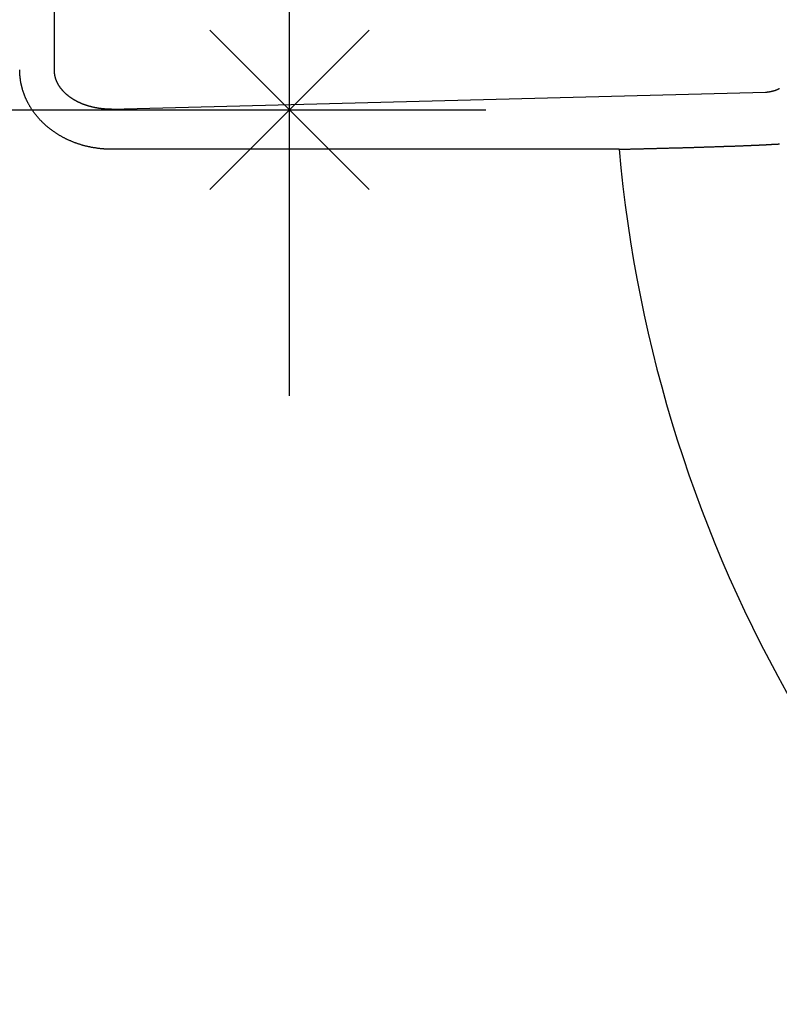
# Model space of a CAD drawing. Extents: x -636 to 861, y -764 to 575.
# Drawn here: x -3 to 6, y -11 to 1 of the extents above; entities that cross this region are included whole.
import ezdxf

# ---------------------------------------------------------------- set-up
doc = ezdxf.new("R2010")
doc.units = 0
doc.header["$LTSCALE"] = 20
doc.header["$PDMODE"] = 3
doc.header["$PDSIZE"] = -2
doc.linetypes.add('DASHDOT', pattern=[5.5, 4, -0.6, 0.3, -0.6])
for name, color, linetype in [('ARRANGE', 1, 'CONTINUOUS'), ('BASIS', 6, 'DASHDOT'), ('DETAIL', 5, 'CONTINUOUS')]:
    doc.layers.add(name, color=color, linetype=linetype)

msp = doc.modelspace()

# ---------------------------------------------------------------- linework, layer by layer
at = {"layer": 'ARRANGE', "color": 1, "linetype": 'CONTINUOUS'}
msp.add_circle((0, 0), 40, dxfattribs=at)
msp.add_point((0, 0), dxfattribs=at)
at = {"layer": 'BASIS', "color": 6, "linetype": 'DASHDOT'}
for p, q in [((0, -205.598), (0, 205.107)), ((-205.531, 0), (206.953, 0))]:
    msp.add_line(p, q, dxfattribs=at)
at = {"layer": 'DETAIL', "color": 5, "linetype": 'CONTINUOUS'}
for p, q in [((-2.957, 0.503), (-2.957, 1.51)), ((-3.393, 0.498), (-3.393, 0.503)), ((-3.393, 0.492), (-3.393, 0.498)), ((-2.957, 0.5), (-2.957, 0.503)), ((-2.957, 0.498), (-2.957, 0.5)), ((-2.957, 0.495), (-2.957, 0.498)), ((-3.393, 0.486), (-3.393, 0.492)), ((-3.393, 0.48), (-3.393, 0.486)), ((-3.393, 0.474), (-3.393, 0.48)), ((-3.392, 0.469), (-3.393, 0.474)), ((-3.392, 0.463), (-3.392, 0.469)), ((-3.392, 0.457), (-3.392, 0.463)), ((-3.392, 0.451), (-3.392, 0.457)), ((-3.391, 0.446), (-3.392, 0.451)), ((-3.391, 0.44), (-3.391, 0.446)), ((-3.39, 0.434), (-3.391, 0.44)), ((-3.39, 0.428), (-3.39, 0.434)), ((-3.389, 0.423), (-3.39, 0.428)), ((-3.389, 0.417), (-3.389, 0.423)), ((-3.388, 0.411), (-3.389, 0.417)), ((-3.388, 0.405), (-3.388, 0.411)), ((-3.387, 0.4), (-3.388, 0.405)), ((-3.386, 0.394), (-3.387, 0.4)), ((-3.385, 0.388), (-3.386, 0.394)), ((-3.385, 0.382), (-3.385, 0.388)), ((-3.384, 0.377), (-3.385, 0.382)), ((-3.383, 0.371), (-3.384, 0.377)), ((-2.957, 0.492), (-2.957, 0.495)), ((-2.957, 0.489), (-2.957, 0.492)), ((-2.957, 0.486), (-2.957, 0.489)), ((-2.957, 0.483), (-2.957, 0.486)), ((-2.957, 0.48), (-2.957, 0.483)), ((-2.957, 0.477), (-2.957, 0.48)), ((-2.956, 0.474), (-2.957, 0.477)), ((-2.956, 0.471), (-2.956, 0.474)), ((-2.956, 0.469), (-2.956, 0.471)), ((-2.956, 0.466), (-2.956, 0.469)), ((-2.955, 0.463), (-2.956, 0.466)), ((-2.955, 0.46), (-2.955, 0.463)), ((-2.955, 0.457), (-2.955, 0.46)), ((-2.954, 0.454), (-2.955, 0.457)), ((-2.954, 0.451), (-2.954, 0.454)), ((-2.953, 0.448), (-2.954, 0.451)), ((-2.953, 0.446), (-2.953, 0.448)), ((-2.952, 0.443), (-2.953, 0.446)), ((-2.952, 0.44), (-2.952, 0.443)), ((-2.951, 0.437), (-2.952, 0.44)), ((-2.951, 0.434), (-2.951, 0.437)), ((-2.95, 0.431), (-2.951, 0.434)), ((-2.95, 0.428), (-2.95, 0.431)), ((-2.949, 0.426), (-2.95, 0.428)), ((-2.948, 0.423), (-2.949, 0.426)), ((-2.948, 0.42), (-2.948, 0.423)), ((-2.947, 0.417), (-2.948, 0.42)), ((-2.946, 0.414), (-2.947, 0.417)), ((-2.946, 0.412), (-2.946, 0.414)), ((-2.945, 0.409), (-2.946, 0.412)), ((-2.944, 0.406), (-2.945, 0.409)), ((-2.943, 0.403), (-2.944, 0.406)), ((-2.943, 0.4), (-2.943, 0.403)), ((-2.942, 0.397), (-2.943, 0.4)), ((-2.941, 0.394), (-2.942, 0.397)), ((-2.94, 0.391), (-2.941, 0.394)), ((-2.939, 0.388), (-2.94, 0.391)), ((-2.938, 0.385), (-2.939, 0.388)), ((-2.937, 0.382), (-2.938, 0.385)), ((-2.936, 0.379), (-2.937, 0.382)), ((-2.935, 0.376), (-2.936, 0.379)), ((-2.934, 0.373), (-2.935, 0.376)), ((-2.932, 0.371), (-2.934, 0.373)), ((-3.382, 0.365), (-3.383, 0.371)), ((-3.381, 0.359), (-3.382, 0.365)), ((-3.38, 0.354), (-3.381, 0.359)), ((-3.379, 0.348), (-3.38, 0.354)), ((-3.378, 0.342), (-3.379, 0.348)), ((-3.377, 0.337), (-3.378, 0.342)), ((-3.376, 0.331), (-3.377, 0.337)), ((-3.375, 0.325), (-3.376, 0.331)), ((-3.374, 0.32), (-3.375, 0.325)), ((-3.372, 0.314), (-3.374, 0.32)), ((-3.371, 0.308), (-3.372, 0.314)), ((-3.37, 0.303), (-3.371, 0.308)), ((-3.368, 0.297), (-3.37, 0.303)), ((-3.367, 0.291), (-3.368, 0.297)), ((-3.365, 0.285), (-3.367, 0.291)), ((-3.364, 0.279), (-3.365, 0.285)), ((-3.362, 0.274), (-3.364, 0.279)), ((-3.361, 0.268), (-3.362, 0.274)), ((-3.359, 0.262), (-3.361, 0.268)), ((-3.357, 0.256), (-3.359, 0.262)), ((-3.356, 0.25), (-3.357, 0.256)), ((-3.354, 0.244), (-3.356, 0.25)), ((-2.931, 0.368), (-2.932, 0.371)), ((-2.93, 0.365), (-2.931, 0.368)), ((-2.929, 0.362), (-2.93, 0.365)), ((-2.928, 0.359), (-2.929, 0.362)), ((-2.926, 0.356), (-2.928, 0.359)), ((-2.925, 0.353), (-2.926, 0.356)), ((-2.924, 0.351), (-2.925, 0.353)), ((-2.923, 0.348), (-2.924, 0.351)), ((-2.921, 0.345), (-2.923, 0.348)), ((-2.92, 0.342), (-2.921, 0.345)), ((-2.919, 0.339), (-2.92, 0.342)), ((-2.917, 0.337), (-2.919, 0.339)), ((-2.916, 0.334), (-2.917, 0.337)), ((-2.914, 0.331), (-2.916, 0.334)), ((-2.913, 0.328), (-2.914, 0.331)), ((-2.911, 0.326), (-2.913, 0.328)), ((-2.91, 0.323), (-2.911, 0.326)), ((-2.908, 0.32), (-2.91, 0.323)), ((-2.907, 0.318), (-2.908, 0.32)), ((-2.905, 0.315), (-2.907, 0.318)), ((-2.904, 0.312), (-2.905, 0.315)), ((-2.902, 0.31), (-2.904, 0.312)), ((-2.901, 0.307), (-2.902, 0.31)), ((-2.899, 0.304), (-2.901, 0.307)), ((-2.897, 0.301), (-2.899, 0.304)), ((-2.895, 0.298), (-2.897, 0.301)), ((-2.893, 0.296), (-2.895, 0.298)), ((-2.892, 0.293), (-2.893, 0.296)), ((-2.89, 0.29), (-2.892, 0.293)), ((-2.888, 0.287), (-2.89, 0.29)), ((-2.886, 0.284), (-2.888, 0.287)), ((-2.884, 0.281), (-2.886, 0.284)), ((-2.882, 0.278), (-2.884, 0.281)), ((-2.88, 0.276), (-2.882, 0.278)), ((-2.878, 0.273), (-2.88, 0.276)), ((-2.875, 0.27), (-2.878, 0.273)), ((-2.873, 0.267), (-2.875, 0.27)), ((-2.871, 0.265), (-2.873, 0.267)), ((-2.869, 0.262), (-2.871, 0.265)), ((-2.867, 0.259), (-2.869, 0.262)), ((-2.865, 0.257), (-2.867, 0.259)), ((-2.863, 0.254), (-2.865, 0.257)), ((-2.86, 0.251), (-2.863, 0.254)), ((-2.858, 0.249), (-2.86, 0.251)), ((-2.856, 0.246), (-2.858, 0.249)), ((6.11, 0.247), (6.113, 0.248)), ((6.113, 0.248), (6.115, 0.249)), ((6.115, 0.249), (6.118, 0.25)), ((6.118, 0.25), (6.12, 0.25)), ((6.12, 0.25), (6.122, 0.251)), ((6.122, 0.251), (6.125, 0.252)), ((6.125, 0.252), (6.127, 0.253)), ((6.127, 0.253), (6.129, 0.254)), ((6.129, 0.254), (6.132, 0.255)), ((6.132, 0.255), (6.134, 0.256)), ((6.134, 0.256), (6.136, 0.257)), ((6.136, 0.257), (6.139, 0.258)), ((6.139, 0.258), (6.141, 0.259)), ((6.141, 0.259), (6.143, 0.26)), ((6.143, 0.26), (6.145, 0.261)), ((6.145, 0.261), (6.148, 0.262)), ((6.148, 0.262), (6.15, 0.263)), ((6.15, 0.263), (6.152, 0.264)), ((6.152, 0.264), (6.155, 0.265)), ((6.155, 0.265), (6.157, 0.266)), ((6.157, 0.266), (6.159, 0.267)), ((6.159, 0.267), (6.161, 0.268)), ((-3.352, 0.239), (-3.354, 0.244)), ((-3.35, 0.233), (-3.352, 0.239)), ((-3.348, 0.227), (-3.35, 0.233)), ((-3.347, 0.221), (-3.348, 0.227)), ((-3.345, 0.216), (-3.347, 0.221)), ((-3.343, 0.21), (-3.345, 0.216)), ((-3.341, 0.204), (-3.343, 0.21)), ((-3.338, 0.199), (-3.341, 0.204)), ((-3.336, 0.193), (-3.338, 0.199)), ((-3.334, 0.187), (-3.336, 0.193)), ((-3.332, 0.182), (-3.334, 0.187)), ((-3.33, 0.176), (-3.332, 0.182)), ((-3.328, 0.17), (-3.33, 0.176)), ((-3.325, 0.165), (-3.328, 0.17)), ((-3.323, 0.159), (-3.325, 0.165)), ((-3.321, 0.154), (-3.323, 0.159)), ((-3.318, 0.148), (-3.321, 0.154)), ((-3.316, 0.143), (-3.318, 0.148)), ((-3.313, 0.137), (-3.316, 0.143)), ((-3.311, 0.132), (-3.313, 0.137)), ((-3.308, 0.126), (-3.311, 0.132)), ((-3.306, 0.121), (-3.308, 0.126)), ((-2.854, 0.243), (-2.856, 0.246)), ((-2.851, 0.241), (-2.854, 0.243)), ((-2.849, 0.238), (-2.851, 0.241)), ((-2.847, 0.236), (-2.849, 0.238)), ((-2.844, 0.233), (-2.847, 0.236)), ((-2.842, 0.231), (-2.844, 0.233)), ((-2.84, 0.228), (-2.842, 0.231)), ((-2.837, 0.226), (-2.84, 0.228)), ((-2.835, 0.223), (-2.837, 0.226)), ((-2.833, 0.221), (-2.835, 0.223)), ((-2.83, 0.218), (-2.833, 0.221)), ((-2.828, 0.216), (-2.83, 0.218)), ((-2.825, 0.213), (-2.828, 0.216)), ((-2.823, 0.211), (-2.825, 0.213)), ((-2.82, 0.208), (-2.823, 0.211)), ((-2.817, 0.206), (-2.82, 0.208)), ((-2.814, 0.203), (-2.817, 0.206)), ((-2.811, 0.2), (-2.814, 0.203)), ((-2.809, 0.198), (-2.811, 0.2)), ((-2.806, 0.195), (-2.809, 0.198)), ((-2.803, 0.193), (-2.806, 0.195)), ((-2.8, 0.19), (-2.803, 0.193)), ((-2.797, 0.188), (-2.8, 0.19)), ((-2.794, 0.185), (-2.797, 0.188)), ((-2.791, 0.183), (-2.794, 0.185)), ((-2.788, 0.18), (-2.791, 0.183)), ((-2.785, 0.178), (-2.788, 0.18)), ((-2.782, 0.175), (-2.785, 0.178)), ((-2.779, 0.173), (-2.782, 0.175)), ((-2.776, 0.17), (-2.779, 0.173)), ((-2.773, 0.168), (-2.776, 0.17)), ((-2.769, 0.166), (-2.773, 0.168)), ((-2.766, 0.163), (-2.769, 0.166)), ((-2.763, 0.161), (-2.766, 0.163)), ((-2.76, 0.159), (-2.763, 0.161)), ((-2.757, 0.157), (-2.76, 0.159)), ((-2.754, 0.154), (-2.757, 0.157)), ((-2.751, 0.152), (-2.754, 0.154)), ((-2.747, 0.15), (-2.751, 0.152)), ((-2.744, 0.148), (-2.747, 0.15)), ((-2.741, 0.146), (-2.744, 0.148)), ((-2.738, 0.143), (-2.741, 0.146)), ((-2.735, 0.141), (-2.738, 0.143)), ((-2.731, 0.139), (-2.735, 0.141)), ((-2.728, 0.137), (-2.731, 0.139)), ((-2.725, 0.135), (-2.728, 0.137)), ((-2.722, 0.133), (-2.725, 0.135)), ((-2.718, 0.131), (-2.722, 0.133)), ((-2.715, 0.129), (-2.718, 0.131)), ((-2.711, 0.127), (-2.715, 0.129)), ((-2.708, 0.125), (-2.711, 0.127)), ((-2.704, 0.122), (-2.708, 0.125)), ((-2.24, 0.007), (5.986, 0.223)), ((5.986, 0.223), (5.989, 0.223)), ((5.989, 0.223), (5.992, 0.223)), ((5.992, 0.223), (5.994, 0.223)), ((5.994, 0.223), (5.997, 0.223)), ((5.997, 0.223), (6, 0.224)), ((6, 0.224), (6.003, 0.224)), ((6.003, 0.224), (6.005, 0.224)), ((6.005, 0.224), (6.008, 0.224)), ((6.008, 0.224), (6.011, 0.225)), ((6.011, 0.225), (6.013, 0.225)), ((6.013, 0.225), (6.016, 0.225)), ((6.016, 0.225), (6.019, 0.226)), ((6.019, 0.226), (6.021, 0.226)), ((6.021, 0.226), (6.024, 0.226)), ((6.024, 0.226), (6.027, 0.227)), ((6.027, 0.227), (6.029, 0.227)), ((6.029, 0.227), (6.032, 0.227)), ((6.032, 0.227), (6.035, 0.228)), ((6.035, 0.228), (6.037, 0.228)), ((6.037, 0.228), (6.04, 0.229)), ((6.04, 0.229), (6.042, 0.229)), ((6.042, 0.229), (6.045, 0.23)), ((6.045, 0.23), (6.048, 0.23)), ((6.048, 0.23), (6.05, 0.231)), ((6.05, 0.231), (6.053, 0.231)), ((6.053, 0.231), (6.056, 0.232)), ((6.056, 0.232), (6.058, 0.232)), ((6.058, 0.232), (6.061, 0.233)), ((6.061, 0.233), (6.064, 0.234)), ((6.064, 0.234), (6.066, 0.234)), ((6.066, 0.234), (6.069, 0.235)), ((6.069, 0.235), (6.072, 0.235)), ((6.072, 0.235), (6.074, 0.236)), ((6.074, 0.236), (6.077, 0.237)), ((6.077, 0.237), (6.079, 0.237)), ((6.079, 0.237), (6.082, 0.238)), ((6.082, 0.238), (6.084, 0.239)), ((6.084, 0.239), (6.087, 0.239)), ((6.087, 0.239), (6.089, 0.24)), ((6.089, 0.24), (6.091, 0.241)), ((6.091, 0.241), (6.094, 0.242)), ((6.094, 0.242), (6.096, 0.242)), ((6.096, 0.242), (6.099, 0.243)), ((6.099, 0.243), (6.101, 0.244)), ((6.101, 0.244), (6.103, 0.245)), ((6.103, 0.245), (6.106, 0.245)), ((6.106, 0.245), (6.108, 0.246)), ((6.108, 0.246), (6.11, 0.247)), ((-3.303, 0.116), (-3.306, 0.121)), ((-3.3, 0.11), (-3.303, 0.116)), ((-3.298, 0.104), (-3.3, 0.11)), ((-3.295, 0.099), (-3.298, 0.104)), ((-3.292, 0.093), (-3.295, 0.099)), ((-3.289, 0.088), (-3.292, 0.093)), ((-3.286, 0.082), (-3.289, 0.088)), ((-3.283, 0.076), (-3.286, 0.082)), ((-3.28, 0.071), (-3.283, 0.076)), ((-3.277, 0.065), (-3.28, 0.071)), ((-3.273, 0.059), (-3.277, 0.065)), ((-3.27, 0.054), (-3.273, 0.059)), ((-3.267, 0.048), (-3.27, 0.054)), ((-3.264, 0.043), (-3.267, 0.048)), ((-3.26, 0.037), (-3.264, 0.043)), ((-3.257, 0.032), (-3.26, 0.037)), ((-3.254, 0.026), (-3.257, 0.032)), ((-3.25, 0.021), (-3.254, 0.026)), ((-3.247, 0.015), (-3.25, 0.021)), ((-3.243, 0.01), (-3.247, 0.015)), ((-3.24, 0.005), (-3.243, 0.01)), ((-3.236, -0.001), (-3.24, 0.005)), ((-2.7, 0.12), (-2.704, 0.122)), ((-2.696, 0.118), (-2.7, 0.12)), ((-2.692, 0.116), (-2.696, 0.118)), ((-2.688, 0.114), (-2.692, 0.116)), ((-2.684, 0.112), (-2.688, 0.114)), ((-2.681, 0.109), (-2.684, 0.112)), ((-2.677, 0.107), (-2.681, 0.109)), ((-2.673, 0.105), (-2.677, 0.107)), ((-2.669, 0.103), (-2.673, 0.105)), ((-2.665, 0.101), (-2.669, 0.103)), ((-2.661, 0.1), (-2.665, 0.101)), ((-2.657, 0.098), (-2.661, 0.1)), ((-2.653, 0.096), (-2.657, 0.098)), ((-2.65, 0.094), (-2.653, 0.096)), ((-2.646, 0.092), (-2.65, 0.094)), ((-2.642, 0.09), (-2.646, 0.092)), ((-2.638, 0.088), (-2.642, 0.09)), ((-2.634, 0.087), (-2.638, 0.088)), ((-2.63, 0.085), (-2.634, 0.087)), ((-2.626, 0.083), (-2.63, 0.085)), ((-2.622, 0.081), (-2.626, 0.083)), ((-2.618, 0.08), (-2.622, 0.081)), ((-2.614, 0.078), (-2.618, 0.08)), ((-2.61, 0.076), (-2.614, 0.078)), ((-2.606, 0.075), (-2.61, 0.076)), ((-2.602, 0.073), (-2.606, 0.075)), ((-2.598, 0.071), (-2.602, 0.073)), ((-2.594, 0.07), (-2.598, 0.071)), ((-2.59, 0.068), (-2.594, 0.07)), ((-2.585, 0.067), (-2.59, 0.068)), ((-2.581, 0.065), (-2.585, 0.067)), ((-2.577, 0.064), (-2.581, 0.065)), ((-2.573, 0.062), (-2.577, 0.064)), ((-2.568, 0.061), (-2.573, 0.062)), ((-2.564, 0.059), (-2.568, 0.061)), ((-2.559, 0.057), (-2.564, 0.059)), ((-2.555, 0.056), (-2.559, 0.057)), ((-2.55, 0.054), (-2.555, 0.056)), ((-2.545, 0.053), (-2.55, 0.054)), ((-2.541, 0.051), (-2.545, 0.053)), ((-2.536, 0.05), (-2.541, 0.051)), ((-2.532, 0.049), (-2.536, 0.05)), ((-2.527, 0.047), (-2.532, 0.049)), ((-2.522, 0.046), (-2.527, 0.047)), ((-2.518, 0.045), (-2.522, 0.046)), ((-2.513, 0.043), (-2.518, 0.045)), ((-2.509, 0.042), (-2.513, 0.043)), ((-2.504, 0.041), (-2.509, 0.042)), ((-2.499, 0.04), (-2.504, 0.041)), ((-2.495, 0.038), (-2.499, 0.04)), ((-2.49, 0.037), (-2.495, 0.038)), ((-2.486, 0.036), (-2.49, 0.037)), ((-2.481, 0.035), (-2.486, 0.036)), ((-2.476, 0.034), (-2.481, 0.035)), ((-2.472, 0.033), (-2.476, 0.034)), ((-2.467, 0.032), (-2.472, 0.033)), ((-2.462, 0.031), (-2.467, 0.032)), ((-2.458, 0.03), (-2.462, 0.031)), ((-2.453, 0.029), (-2.458, 0.03)), ((-2.448, 0.028), (-2.453, 0.029)), ((-2.444, 0.027), (-2.448, 0.028)), ((-2.439, 0.026), (-2.444, 0.027)), ((-2.434, 0.025), (-2.439, 0.026)), ((-2.43, 0.024), (-2.434, 0.025)), ((-2.425, 0.023), (-2.43, 0.024)), ((-2.42, 0.022), (-2.425, 0.023)), ((-2.415, 0.022), (-2.42, 0.022)), ((-2.41, 0.021), (-2.415, 0.022)), ((-2.405, 0.02), (-2.41, 0.021)), ((-2.401, 0.019), (-2.405, 0.02)), ((-2.396, 0.018), (-2.401, 0.019)), ((-2.39, 0.018), (-2.396, 0.018)), ((-2.385, 0.017), (-2.39, 0.018)), ((-2.38, 0.016), (-2.385, 0.017)), ((-2.375, 0.016), (-2.38, 0.016)), ((-2.37, 0.015), (-2.375, 0.016)), ((-2.365, 0.014), (-2.37, 0.015)), ((-2.36, 0.014), (-2.365, 0.014)), ((-2.355, 0.013), (-2.36, 0.014)), ((-2.35, 0.013), (-2.355, 0.013)), ((-2.345, 0.012), (-2.35, 0.013)), ((-2.34, 0.012), (-2.345, 0.012)), ((-2.335, 0.011), (-2.34, 0.012)), ((-2.33, 0.011), (-2.335, 0.011)), ((-2.325, 0.011), (-2.33, 0.011)), ((-2.32, 0.01), (-2.325, 0.011)), ((-2.315, 0.01), (-2.32, 0.01)), ((-2.31, 0.009), (-2.315, 0.01)), ((-2.305, 0.009), (-2.31, 0.009)), ((-2.3, 0.009), (-2.305, 0.009)), ((-2.295, 0.009), (-2.3, 0.009)), ((-2.29, 0.008), (-2.295, 0.009)), ((-2.285, 0.008), (-2.29, 0.008)), ((-2.28, 0.008), (-2.285, 0.008)), ((-2.275, 0.008), (-2.28, 0.008)), ((-2.27, 0.008), (-2.275, 0.008)), ((-2.265, 0.008), (-2.27, 0.008)), ((-2.26, 0.008), (-2.265, 0.008)), ((-2.255, 0.008), (-2.26, 0.008)), ((-2.25, 0.008), (-2.255, 0.008)), ((-2.245, 0.008), (-2.25, 0.008)), ((-2.24, 0.007), (-2.245, 0.008)), ((-3.233, -0.006), (-3.236, -0.001)), ((-3.229, -0.011), (-3.233, -0.006)), ((-3.225, -0.016), (-3.229, -0.011)), ((-3.222, -0.022), (-3.225, -0.016)), ((-3.218, -0.027), (-3.222, -0.022)), ((-3.214, -0.032), (-3.218, -0.027)), ((-3.21, -0.037), (-3.214, -0.032)), ((-3.207, -0.042), (-3.21, -0.037)), ((-3.203, -0.048), (-3.207, -0.042)), ((-3.199, -0.053), (-3.203, -0.048)), ((-3.195, -0.058), (-3.199, -0.053)), ((-3.191, -0.063), (-3.195, -0.058)), ((-3.187, -0.068), (-3.191, -0.063)), ((-3.183, -0.073), (-3.187, -0.068)), ((-3.179, -0.078), (-3.183, -0.073)), ((-3.175, -0.083), (-3.179, -0.078)), ((-3.17, -0.088), (-3.175, -0.083)), ((-3.166, -0.093), (-3.17, -0.088)), ((-3.162, -0.098), (-3.166, -0.093)), ((-3.157, -0.103), (-3.162, -0.098)), ((-3.152, -0.108), (-3.157, -0.103)), ((-3.148, -0.114), (-3.152, -0.108)), ((-3.143, -0.119), (-3.148, -0.114)), ((-3.138, -0.124), (-3.143, -0.119)), ((-3.134, -0.129), (-3.138, -0.124)), ((-3.129, -0.134), (-3.134, -0.129)), ((-3.124, -0.139), (-3.129, -0.134)), ((-3.12, -0.144), (-3.124, -0.139)), ((-3.115, -0.149), (-3.12, -0.144)), ((-3.11, -0.153), (-3.115, -0.149)), ((-3.105, -0.158), (-3.11, -0.153)), ((-3.1, -0.163), (-3.105, -0.158)), ((-3.095, -0.168), (-3.1, -0.163)), ((-3.09, -0.172), (-3.095, -0.168)), ((-3.085, -0.177), (-3.09, -0.172)), ((-3.08, -0.182), (-3.085, -0.177)), ((-3.075, -0.186), (-3.08, -0.182)), ((-3.07, -0.191), (-3.075, -0.186)), ((-3.065, -0.196), (-3.07, -0.191)), ((-3.06, -0.2), (-3.065, -0.196)), ((-3.054, -0.205), (-3.06, -0.2)), ((-3.049, -0.209), (-3.054, -0.205)), ((-3.044, -0.214), (-3.049, -0.209)), ((-3.039, -0.218), (-3.044, -0.214)), ((-3.034, -0.222), (-3.039, -0.218)), ((-3.028, -0.227), (-3.034, -0.222)), ((-3.023, -0.231), (-3.028, -0.227)), ((-3.018, -0.235), (-3.023, -0.231)), ((-3.012, -0.239), (-3.018, -0.235)), ((-3.007, -0.244), (-3.012, -0.239)), ((-3.001, -0.248), (-3.007, -0.244)), ((-2.995, -0.252), (-3.001, -0.248)), ((-2.99, -0.257), (-2.995, -0.252)), ((-2.984, -0.261), (-2.99, -0.257)), ((-2.978, -0.265), (-2.984, -0.261)), ((-2.972, -0.27), (-2.978, -0.265)), ((-2.966, -0.274), (-2.972, -0.27)), ((-2.959, -0.278), (-2.966, -0.274)), ((-2.953, -0.282), (-2.959, -0.278)), ((-2.947, -0.286), (-2.953, -0.282)), ((-2.941, -0.291), (-2.947, -0.286)), ((-2.935, -0.295), (-2.941, -0.291)), ((-2.929, -0.299), (-2.935, -0.295)), ((-2.923, -0.303), (-2.929, -0.299)), ((-2.916, -0.306), (-2.923, -0.303)), ((-2.91, -0.31), (-2.916, -0.306)), ((-2.904, -0.314), (-2.91, -0.31)), ((-2.898, -0.318), (-2.904, -0.314)), ((-2.891, -0.322), (-2.898, -0.318)), ((-2.885, -0.325), (-2.891, -0.322)), ((-2.878, -0.329), (-2.885, -0.325)), ((-2.872, -0.333), (-2.878, -0.329)), ((-2.866, -0.336), (-2.872, -0.333)), ((-2.859, -0.34), (-2.866, -0.336)), ((-2.853, -0.344), (-2.859, -0.34)), ((-2.846, -0.347), (-2.853, -0.344)), ((-2.84, -0.351), (-2.846, -0.347)), ((-2.833, -0.354), (-2.84, -0.351)), ((-2.827, -0.357), (-2.833, -0.354)), ((-2.82, -0.361), (-2.827, -0.357)), ((-2.814, -0.364), (-2.82, -0.361)), ((-2.807, -0.367), (-2.814, -0.364)), ((-2.8, -0.37), (-2.807, -0.367)), ((-2.794, -0.373), (-2.8, -0.37)), ((-2.787, -0.377), (-2.794, -0.373)), ((-2.78, -0.38), (-2.787, -0.377)), ((-2.773, -0.383), (-2.78, -0.38)), ((-2.766, -0.386), (-2.773, -0.383)), ((-2.759, -0.389), (-2.766, -0.386)), ((-2.752, -0.392), (-2.759, -0.389)), ((-2.745, -0.395), (-2.752, -0.392)), ((-2.737, -0.398), (-2.745, -0.395)), ((-2.73, -0.401), (-2.737, -0.398)), ((-2.723, -0.404), (-2.73, -0.401)), ((-2.715, -0.407), (-2.723, -0.404)), ((-2.708, -0.41), (-2.715, -0.407)), ((-2.701, -0.413), (-2.708, -0.41)), ((-2.693, -0.416), (-2.701, -0.413)), ((-2.686, -0.418), (-2.693, -0.416)), ((-2.679, -0.421), (-2.686, -0.418)), ((-2.671, -0.423), (-2.679, -0.421)), ((-2.664, -0.426), (-2.671, -0.423)), ((-2.657, -0.428), (-2.664, -0.426)), ((-2.649, -0.431), (-2.657, -0.428)), ((-2.642, -0.433), (-2.649, -0.431)), ((-2.634, -0.436), (-2.642, -0.433)), ((-2.627, -0.438), (-2.634, -0.436)), ((-2.619, -0.44), (-2.627, -0.438)), ((-2.612, -0.443), (-2.619, -0.44)), ((-2.604, -0.445), (-2.612, -0.443)), ((-2.597, -0.447), (-2.604, -0.445)), ((-2.589, -0.449), (-2.597, -0.447)), ((-2.582, -0.451), (-2.589, -0.449)), ((-2.574, -0.453), (-2.582, -0.451)), ((-2.567, -0.455), (-2.574, -0.453)), ((-2.559, -0.457), (-2.567, -0.455)), ((-2.552, -0.459), (-2.559, -0.457)), ((-2.544, -0.461), (-2.552, -0.459)), ((-2.536, -0.462), (-2.544, -0.461)), ((-2.529, -0.464), (-2.536, -0.462)), ((-2.521, -0.466), (-2.529, -0.464)), ((-2.513, -0.467), (-2.521, -0.466)), ((-2.505, -0.469), (-2.513, -0.467)), ((-2.497, -0.471), (-2.505, -0.469)), ((-2.489, -0.472), (-2.497, -0.471)), ((-2.481, -0.474), (-2.489, -0.472)), ((-2.473, -0.475), (-2.481, -0.474)), ((-2.465, -0.477), (-2.473, -0.475)), ((-2.457, -0.478), (-2.465, -0.477)), ((-2.449, -0.479), (-2.457, -0.478)), ((-2.441, -0.48), (-2.449, -0.479)), ((-2.433, -0.482), (-2.441, -0.48)), ((-2.425, -0.483), (-2.433, -0.482)), ((-2.417, -0.484), (-2.425, -0.483)), ((-2.409, -0.485), (-2.417, -0.484)), ((-2.401, -0.486), (-2.409, -0.485)), ((-2.393, -0.487), (-2.401, -0.486)), ((-2.385, -0.488), (-2.393, -0.487)), ((-2.377, -0.489), (-2.385, -0.488)), ((-2.369, -0.489), (-2.377, -0.489)), ((-2.361, -0.49), (-2.369, -0.489)), ((-2.353, -0.491), (-2.361, -0.49)), ((-2.345, -0.492), (-2.353, -0.491)), ((-2.337, -0.492), (-2.345, -0.492)), ((-2.329, -0.493), (-2.337, -0.492)), ((-2.321, -0.493), (-2.329, -0.493)), ((-2.312, -0.494), (-2.321, -0.493)), ((-2.304, -0.494), (-2.312, -0.494)), ((-2.296, -0.494), (-2.304, -0.494)), ((-2.288, -0.495), (-2.296, -0.494)), ((-2.28, -0.495), (-2.288, -0.495)), ((-2.272, -0.495), (-2.28, -0.495)), ((-2.264, -0.495), (-2.272, -0.495)), ((4.165, -0.495), (4.175, -0.495)), ((4.175, -0.495), (4.185, -0.495)), ((4.185, -0.495), (4.195, -0.495)), ((4.195, -0.495), (4.205, -0.494)), ((4.205, -0.494), (4.214, -0.494)), ((4.214, -0.494), (4.224, -0.494)), ((4.224, -0.494), (4.234, -0.494)), ((4.234, -0.494), (4.244, -0.493)), ((4.244, -0.493), (4.254, -0.493)), ((4.254, -0.493), (4.264, -0.493)), ((4.264, -0.493), (4.274, -0.493)), ((4.274, -0.493), (4.283, -0.493)), ((4.283, -0.493), (4.293, -0.492)), ((4.293, -0.492), (4.303, -0.492)), ((4.303, -0.492), (4.313, -0.492)), ((4.313, -0.492), (4.323, -0.492)), ((4.323, -0.492), (4.333, -0.491)), ((4.333, -0.491), (4.342, -0.491)), ((4.342, -0.491), (4.352, -0.491)), ((4.352, -0.491), (4.362, -0.491)), ((4.362, -0.491), (4.372, -0.491)), ((4.372, -0.491), (4.382, -0.49)), ((4.382, -0.49), (4.392, -0.49)), ((4.392, -0.49), (4.402, -0.49)), ((4.402, -0.49), (4.411, -0.49)), ((4.411, -0.49), (4.421, -0.489)), ((4.421, -0.489), (4.431, -0.489)), ((4.431, -0.489), (4.441, -0.489)), ((4.441, -0.489), (4.451, -0.489)), ((4.451, -0.489), (4.461, -0.488)), ((4.461, -0.488), (4.471, -0.488)), ((4.471, -0.488), (4.48, -0.488)), ((4.48, -0.488), (4.49, -0.488)), ((4.49, -0.488), (4.5, -0.487)), ((4.5, -0.487), (4.51, -0.487)), ((4.51, -0.487), (4.519, -0.487)), ((4.519, -0.487), (4.529, -0.487)), ((4.529, -0.487), (4.538, -0.486)), ((4.538, -0.486), (4.548, -0.486)), ((4.548, -0.486), (4.557, -0.486)), ((4.557, -0.486), (4.567, -0.486)), ((4.567, -0.486), (4.576, -0.486)), ((4.576, -0.486), (4.586, -0.485)), ((4.586, -0.485), (4.595, -0.485)), ((4.595, -0.485), (4.605, -0.485)), ((4.605, -0.485), (4.614, -0.485)), ((4.614, -0.485), (4.624, -0.484)), ((4.624, -0.484), (4.634, -0.484)), ((4.634, -0.484), (4.643, -0.484)), ((4.643, -0.484), (4.653, -0.484)), ((4.653, -0.484), (4.662, -0.483)), ((4.662, -0.483), (4.672, -0.483)), ((4.672, -0.483), (4.681, -0.483)), ((4.681, -0.483), (4.691, -0.483)), ((4.691, -0.483), (4.7, -0.482)), ((4.7, -0.482), (4.71, -0.482)), ((4.71, -0.482), (4.719, -0.482)), ((4.719, -0.482), (4.729, -0.482)), ((4.729, -0.482), (4.739, -0.481)), ((4.739, -0.481), (4.748, -0.481)), ((4.748, -0.481), (4.758, -0.481)), ((4.758, -0.481), (4.767, -0.481)), ((4.767, -0.481), (4.777, -0.48)), ((4.777, -0.48), (4.787, -0.48)), ((4.787, -0.48), (4.796, -0.48)), ((4.796, -0.48), (4.806, -0.479)), ((4.806, -0.479), (4.815, -0.479)), ((4.815, -0.479), (4.825, -0.479)), ((4.825, -0.479), (4.834, -0.479)), ((4.834, -0.479), (4.843, -0.478)), ((4.843, -0.478), (4.852, -0.478)), ((4.852, -0.478), (4.861, -0.478)), ((4.861, -0.478), (4.87, -0.478)), ((4.87, -0.478), (4.879, -0.477)), ((4.879, -0.477), (4.888, -0.477)), ((4.888, -0.477), (4.896, -0.477)), ((4.896, -0.477), (4.905, -0.477)), ((4.905, -0.477), (4.914, -0.476)), ((4.914, -0.476), (4.923, -0.476)), ((4.923, -0.476), (4.932, -0.476)), ((4.932, -0.476), (4.941, -0.476)), ((4.941, -0.476), (4.95, -0.475)), ((4.95, -0.475), (4.959, -0.475)), ((4.959, -0.475), (4.968, -0.475)), ((4.968, -0.475), (4.977, -0.475)), ((4.977, -0.475), (4.986, -0.474)), ((4.986, -0.474), (4.995, -0.474)), ((4.995, -0.474), (5.004, -0.474)), ((5.004, -0.474), (5.013, -0.474)), ((5.013, -0.474), (5.022, -0.473)), ((5.022, -0.473), (5.031, -0.473)), ((5.031, -0.473), (5.04, -0.473)), ((5.04, -0.473), (5.049, -0.473)), ((5.049, -0.473), (5.058, -0.472)), ((5.058, -0.472), (5.067, -0.472)), ((5.067, -0.472), (5.076, -0.472)), ((5.076, -0.472), (5.085, -0.472)), ((5.085, -0.472), (5.094, -0.471)), ((5.094, -0.471), (5.104, -0.471)), ((5.104, -0.471), (5.113, -0.471)), ((5.113, -0.471), (5.122, -0.47)), ((5.122, -0.47), (5.13, -0.47)), ((5.13, -0.47), (5.139, -0.47)), ((5.139, -0.47), (5.148, -0.47)), ((5.148, -0.47), (5.156, -0.469)), ((5.156, -0.469), (5.164, -0.469)), ((5.164, -0.469), (5.172, -0.469)), ((5.172, -0.469), (5.18, -0.469)), ((5.18, -0.469), (5.188, -0.468)), ((5.188, -0.468), (5.196, -0.468)), ((5.196, -0.468), (5.204, -0.468)), ((5.204, -0.468), (5.212, -0.468)), ((5.212, -0.468), (5.22, -0.467)), ((5.22, -0.467), (5.228, -0.467)), ((5.228, -0.467), (5.237, -0.467)), ((5.237, -0.467), (5.245, -0.467)), ((5.245, -0.467), (5.253, -0.466)), ((5.253, -0.466), (5.261, -0.466)), ((5.261, -0.466), (5.269, -0.466)), ((5.269, -0.466), (5.278, -0.466)), ((5.278, -0.466), (5.286, -0.465)), ((5.286, -0.465), (5.294, -0.465)), ((5.294, -0.465), (5.302, -0.465)), ((5.302, -0.465), (5.31, -0.465)), ((5.31, -0.465), (5.318, -0.464)), ((5.318, -0.464), (5.326, -0.464)), ((5.326, -0.464), (5.334, -0.464)), ((5.334, -0.464), (5.342, -0.464)), ((5.342, -0.464), (5.351, -0.463)), ((5.351, -0.463), (5.359, -0.463)), ((5.359, -0.463), (5.367, -0.463)), ((5.367, -0.463), (5.375, -0.462)), ((5.375, -0.462), (5.384, -0.462)), ((5.384, -0.462), (5.392, -0.462)), ((5.392, -0.462), (5.4, -0.462)), ((5.4, -0.462), (5.408, -0.461)), ((5.408, -0.461), (5.416, -0.461)), ((5.416, -0.461), (5.424, -0.461)), ((5.424, -0.461), (5.431, -0.461)), ((5.431, -0.461), (5.439, -0.46)), ((5.439, -0.46), (5.446, -0.46)), ((5.446, -0.46), (5.453, -0.46)), ((5.453, -0.46), (5.46, -0.46)), ((5.46, -0.46), (5.467, -0.459)), ((5.467, -0.459), (5.473, -0.459)), ((5.473, -0.459), (5.48, -0.459)), ((5.48, -0.459), (5.487, -0.459)), ((5.487, -0.459), (5.494, -0.458)), ((5.494, -0.458), (5.502, -0.458)), ((5.502, -0.458), (5.509, -0.458)), ((5.509, -0.458), (5.516, -0.458)), ((5.516, -0.458), (5.523, -0.458)), ((5.523, -0.458), (5.53, -0.457)), ((5.53, -0.457), (5.537, -0.457)), ((5.537, -0.457), (5.544, -0.457)), ((5.544, -0.457), (5.551, -0.457)), ((5.551, -0.457), (5.558, -0.456)), ((5.558, -0.456), (5.565, -0.456)), ((5.565, -0.456), (5.572, -0.456)), ((5.572, -0.456), (5.579, -0.456)), ((5.579, -0.456), (5.586, -0.455)), ((5.586, -0.455), (5.593, -0.455)), ((5.593, -0.455), (5.6, -0.455)), ((5.6, -0.455), (5.607, -0.454)), ((5.607, -0.454), (5.615, -0.454)), ((5.615, -0.454), (5.622, -0.454)), ((5.622, -0.454), (5.629, -0.454)), ((5.629, -0.454), (5.636, -0.453)), ((5.636, -0.453), (5.644, -0.453)), ((5.644, -0.453), (5.651, -0.453)), ((5.651, -0.453), (5.658, -0.453)), ((5.658, -0.453), (5.665, -0.452)), ((5.665, -0.452), (5.671, -0.452)), ((5.671, -0.452), (5.677, -0.452)), ((5.677, -0.452), (5.683, -0.452)), ((5.683, -0.452), (5.689, -0.451)), ((5.689, -0.451), (5.695, -0.451)), ((5.695, -0.451), (5.701, -0.451)), ((5.701, -0.451), (5.706, -0.451)), ((5.706, -0.451), (5.712, -0.45)), ((5.712, -0.45), (5.717, -0.45)), ((5.717, -0.45), (5.723, -0.45)), ((5.723, -0.45), (5.729, -0.45)), ((5.729, -0.45), (5.735, -0.449)), ((5.735, -0.449), (5.74, -0.449)), ((5.74, -0.449), (5.746, -0.449)), ((5.746, -0.449), (5.752, -0.449)), ((5.752, -0.449), (5.758, -0.448)), ((5.758, -0.448), (5.764, -0.448)), ((5.764, -0.448), (5.769, -0.448)), ((5.769, -0.448), (5.775, -0.448)), ((5.775, -0.448), (5.781, -0.447)), ((5.781, -0.447), (5.787, -0.447)), ((5.787, -0.447), (5.792, -0.447)), ((5.792, -0.447), (5.798, -0.447)), ((5.798, -0.447), (5.804, -0.447)), ((5.804, -0.447), (5.81, -0.446)), ((5.81, -0.446), (5.815, -0.446)), ((5.815, -0.446), (5.821, -0.446)), ((5.821, -0.446), (5.827, -0.446)), ((5.827, -0.446), (5.833, -0.445)), ((5.833, -0.445), (5.839, -0.445)), ((5.839, -0.445), (5.845, -0.445)), ((5.845, -0.445), (5.851, -0.445)), ((5.851, -0.445), (5.857, -0.444)), ((5.857, -0.444), (5.863, -0.444)), ((5.863, -0.444), (5.868, -0.444)), ((5.868, -0.444), (5.873, -0.444)), ((5.873, -0.444), (5.878, -0.444)), ((5.878, -0.444), (5.883, -0.443)), ((5.883, -0.443), (5.887, -0.443)), ((5.887, -0.443), (5.892, -0.443)), ((5.892, -0.443), (5.896, -0.443)), ((5.896, -0.443), (5.9, -0.443)), ((5.9, -0.443), (5.904, -0.443)), ((5.904, -0.443), (5.908, -0.443)), ((5.908, -0.443), (5.912, -0.442)), ((5.912, -0.442), (5.917, -0.442)), ((5.917, -0.442), (5.921, -0.442)), ((5.921, -0.442), (5.925, -0.442)), ((5.925, -0.442), (5.93, -0.442)), ((5.93, -0.442), (5.934, -0.442)), ((5.934, -0.442), (5.939, -0.441)), ((5.939, -0.441), (5.943, -0.441)), ((5.943, -0.441), (5.947, -0.441)), ((5.947, -0.441), (5.952, -0.441)), ((5.952, -0.441), (5.956, -0.441)), ((5.956, -0.441), (5.96, -0.44)), ((5.96, -0.44), (5.965, -0.44)), ((5.965, -0.44), (5.969, -0.44)), ((5.969, -0.44), (5.973, -0.44)), ((5.973, -0.44), (5.977, -0.44)), ((5.977, -0.44), (5.982, -0.439)), ((5.982, -0.439), (5.986, -0.439)), ((5.986, -0.439), (5.99, -0.439)), ((5.99, -0.439), (5.995, -0.439)), ((5.995, -0.439), (5.999, -0.438)), ((5.999, -0.438), (6.004, -0.438)), ((6.004, -0.438), (6.009, -0.438)), ((6.009, -0.438), (6.013, -0.437)), ((6.013, -0.437), (6.017, -0.437)), ((6.017, -0.437), (6.021, -0.437)), ((6.021, -0.437), (6.025, -0.437)), ((6.025, -0.437), (6.028, -0.436)), ((6.028, -0.436), (6.031, -0.436)), ((6.031, -0.436), (6.034, -0.436)), ((6.034, -0.436), (6.037, -0.436)), ((6.037, -0.436), (6.039, -0.435)), ((6.039, -0.435), (6.042, -0.435)), ((6.042, -0.435), (6.044, -0.435)), ((6.044, -0.435), (6.047, -0.435)), ((6.047, -0.435), (6.049, -0.434)), ((6.049, -0.434), (6.052, -0.434)), ((6.052, -0.434), (6.055, -0.434)), ((6.055, -0.434), (6.058, -0.434)), ((6.058, -0.434), (6.06, -0.434)), ((6.06, -0.434), (6.063, -0.433)), ((6.063, -0.433), (6.066, -0.433)), ((6.066, -0.433), (6.069, -0.433)), ((6.069, -0.433), (6.072, -0.433)), ((6.072, -0.433), (6.074, -0.432)), ((6.074, -0.432), (6.077, -0.432)), ((6.077, -0.432), (6.08, -0.432)), ((6.08, -0.432), (6.082, -0.432)), ((6.082, -0.432), (6.085, -0.432)), ((6.085, -0.432), (6.088, -0.431)), ((6.088, -0.431), (6.09, -0.431)), ((6.09, -0.431), (6.093, -0.431)), ((6.093, -0.431), (6.096, -0.431)), ((6.096, -0.431), (6.099, -0.431)), ((6.099, -0.431), (6.102, -0.431)), ((6.102, -0.431), (6.105, -0.431)), ((6.105, -0.431), (6.108, -0.431)), ((6.108, -0.431), (6.111, -0.431)), ((6.111, -0.431), (6.114, -0.43)), ((6.114, -0.43), (6.117, -0.43)), ((6.117, -0.43), (6.119, -0.43)), ((6.119, -0.43), (6.121, -0.43)), ((6.121, -0.43), (6.123, -0.43)), ((6.123, -0.43), (6.125, -0.43)), ((6.125, -0.43), (6.126, -0.43)), ((6.126, -0.43), (6.127, -0.43)), ((6.127, -0.43), (6.128, -0.43)), ((6.128, -0.43), (6.128, -0.43)), ((6.128, -0.43), (6.129, -0.43)), ((6.129, -0.43), (6.13, -0.43)), ((6.13, -0.43), (6.131, -0.43)), ((6.131, -0.43), (6.132, -0.43)), ((6.132, -0.43), (6.134, -0.43)), ((6.134, -0.43), (6.135, -0.43)), ((6.135, -0.43), (6.136, -0.43)), ((6.136, -0.43), (6.137, -0.43)), ((6.137, -0.43), (6.138, -0.43)), ((6.138, -0.43), (6.139, -0.43)), ((6.139, -0.43), (6.141, -0.43)), ((6.141, -0.43), (6.142, -0.43)), ((6.142, -0.43), (6.143, -0.43)), ((6.143, -0.43), (6.144, -0.43)), ((6.144, -0.43), (6.145, -0.43)), ((6.145, -0.43), (6.146, -0.429)), ((6.146, -0.429), (6.147, -0.429)), ((6.147, -0.429), (6.148, -0.429)), ((6.148, -0.429), (6.149, -0.429)), ((6.149, -0.429), (6.15, -0.429)), ((6.15, -0.429), (6.151, -0.428)), ((6.151, -0.428), (6.152, -0.428)), ((6.152, -0.428), (6.153, -0.428)), ((6.153, -0.428), (6.155, -0.428)), ((6.155, -0.428), (6.156, -0.427)), ((6.156, -0.427), (6.157, -0.427)), ((6.157, -0.427), (6.158, -0.426)), ((6.158, -0.426), (6.159, -0.426)), ((6.159, -0.426), (6.16, -0.426)), ((-2.256, -0.495), (-2.264, -0.495)), ((-2.248, -0.496), (-2.256, -0.495)), ((-2.24, -0.496), (-2.248, -0.496)), ((4.145, -0.496), (-2.24, -0.496)), ((4.145, -0.496), (4.155, -0.495)), ((4.155, -0.495), (4.165, -0.495))]:
    msp.add_line(p, q, dxfattribs=at)
msp.add_circle((21.135, 1.006), 76.994, dxfattribs=at)
for radius, start, end in [(101.899, 18.19428, 255.00001), (101.839, 18.20524, 334.12638), (17.056, 185.0525, 234.9475)]:
    msp.add_arc((21.135, 1.006), radius, start, end, dxfattribs=at)

doc.saveas('drawing.dxf')
